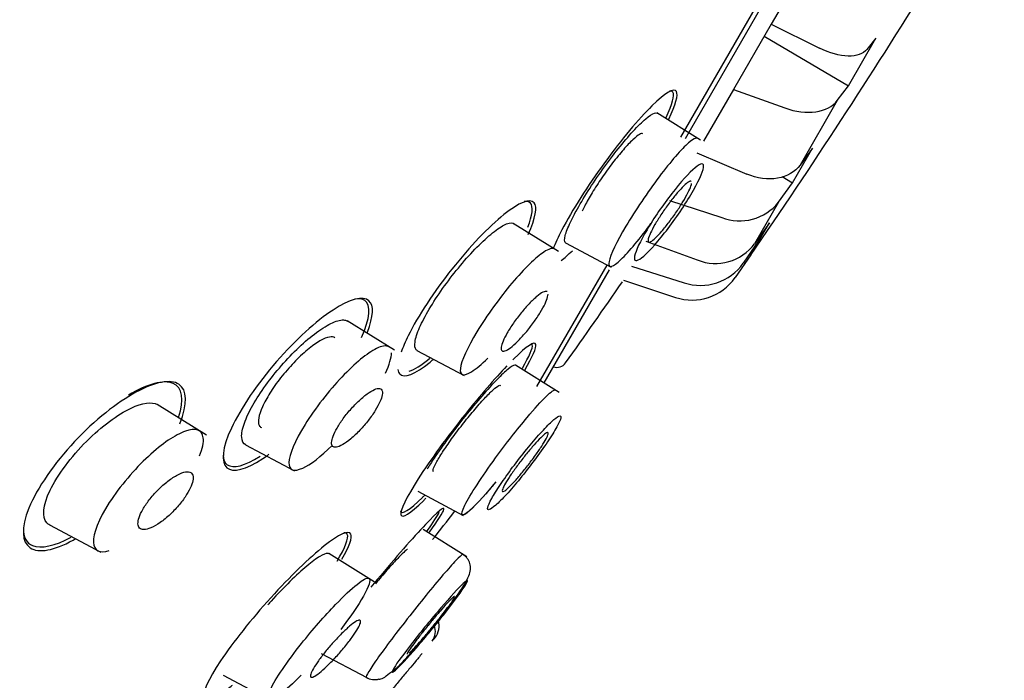
# Model space of a CAD drawing. Units: millimetres. Extents: x 0 to 2100, y 0 to 2970.
# Drawn here: x 1393 to 1411, y 1518 to 1531 of the extents above; entities that cross this region are included whole.
import ezdxf

# ---------------------------------------------------------------- set-up
doc = ezdxf.new("R2010")
doc.units = ezdxf.units.MM
doc.header["$LTSCALE"] = 5
doc.header["$PDMODE"] = 1
doc.header["$PDSIZE"] = -2
for name, color, linetype in [('$DDT_AUDIT_GENERATED_(144)', 7, 'Continuous'), ('$DDT_AUDIT_GENERATED_(7B3)', 7, 'Continuous'), ('$DDT_AUDIT_GENERATED_(AAE)', 7, 'Continuous'), ('$DDT_AUDIT_GENERATED_(B63)', 7, 'Continuous')]:
    doc.layers.add(name, color=color, linetype=linetype)
doc.layers.add('DIM', color=3, linetype='Continuous', lineweight=13)
doc.layers.add('MODEL', color=7, linetype='Continuous', lineweight=20)
doc.styles.add('ＭＳ ゴシック', font='msgothic.ttc', dxfattribs={"bigfont": 'ＭＳ ゴシック'})
doc.dimstyles.new('tfrom線あり', dxfattribs={"dimtxt": 24, "dimasz": 10, "dimexe": 0, "dimexo": 30, "dimgap": 10, "dimtad": 1, "dimdec": 0, "dimzin": 11, "dimdsep": 46, "dimtxsty": 'ＭＳ ゴシック', "dimblk": 'DOT', "dimcen": 0, "dimazin": 0, "dimtfac": 1, "dimtdec": 1, "dimtix": 1, "dimtofl": 0, "dimtmove": 0, "dimatfit": 0, "dimldrblk": 'DOT', "dimfxl": 1, "dimfrac": 2, "dimtolj": 1, "dimtzin": 11, "dimarcsym": 0})

# ---------------------------------------------------------------- blocks, each defined once
blk = doc.blocks.new('SE1')
at = {"layer": '$DDT_AUDIT_GENERATED_(144)', "color": 7, "linetype": 'Continuous'}
for p, q in [((568.281, 1557.999), (570.207, 1561.335)), ((570.538, 1561.085), (569.994, 1560.143)), ((569.994, 1560.143), (569.28, 1558.905)), ((569.994, 1560.143), (570.912, 1559.69)), ((569.864, 1559.918), (571.458, 1558.974)), ((571.458, 1558.974), (571.981, 1559.879)), ((571.981, 1559.879), (571.809, 1559.666)), ((569.28, 1558.905), (568.712, 1557.922)), ((569.28, 1558.905), (570.256, 1558.554)), ((571.248, 1558.695), (571.458, 1558.974)), ((571.248, 1558.695), (570.542, 1557.471)), ((570.397, 1557.136), (570.777, 1557.793)), ((570.777, 1557.793), (570.542, 1557.471)), ((568.584, 1557.701), (569.533, 1557.302)), ((570.204, 1557.256), (570.397, 1557.136)), ((570.135, 1556.766), (570.397, 1557.136)), ((568.065, 1556.801), (569.057, 1556.476)), ((570.135, 1556.766), (569.681, 1555.98)), ((569.96, 1556.378), (569.681, 1555.98)), ((569.76, 1556.032), (569.96, 1556.378)), ((569.731, 1556.051), (569.76, 1556.032)), ((567.619, 1556.028), (568.593, 1555.673)), ((569.467, 1555.609), (569.76, 1556.032)), ((569.609, 1555.771), (569.31, 1555.338)), ((569.609, 1555.771), (569.599, 1555.754)), ((565.551, 1553.271), (566.882, 1555.576)), ((567.346, 1555.555), (568.342, 1555.239)), ((567.192, 1555.289), (568.182, 1554.962))]:
    blk.add_line(p, q, dxfattribs=at)
for centre, radius, start, end in [((462.48, 1629.374), 129.979, 325.50118, 328.22113), ((569.396, 1557.363), 0.95, 249.0461, 321.0057), ((568.938, 1556.532), 0.926, 248.1377, 323.3607), ((568.652, 1556.19), 1, 251.9356, 324.5076), ((568.495, 1555.905), 0.993, 251.6673, 325.2226), ((493.67, 1605.578), 89.078, 324.39583, 325.60674), ((565.933, 1553.835), 0.2, 251.3027, 324.3958), ((493.67, 1605.578), 89.078, 321.69953, 322.13373)]:
    blk.add_arc(centre, radius, start, end, dxfattribs=at)
for points, knots in [([(571.809, 1559.666), (571.738, 1559.579), (571.612, 1559.535), (571.291, 1559.543), (571.101, 1559.597), (570.912, 1559.69)], [0, 0, 0, 0, 0.5, 0.5, 1, 1, 1, 1]), ([(568.053, 1558.344), (568.183, 1558.616), (568.235, 1558.801), (568.157, 1558.943), (567.985, 1558.843), (567.484, 1558.348), (567.155, 1557.955), (566.517, 1557.079), (566.22, 1556.611), (565.956, 1556.106), (565.899, 1555.983), (565.859, 1555.879)], [0.0214053, 0.0214053, 0.0214053, 0.0214053, 0.125, 0.125, 0.25, 0.25, 0.375, 0.375, 0.5, 0.5, 0.5470984, 0.5470984, 0.5470984, 0.5470984]), ([(568.003, 1558.375), (568.12, 1558.626), (568.165, 1558.796), (568.118, 1558.876), (568.095, 1558.883), (568.064, 1558.876)], [0.0247854, 0.0247854, 0.0247854, 0.0247854, 0.125, 0.125, 0.1607545, 0.1607545, 0.1607545, 0.1607545]), ([(570.256, 1558.554), (570.457, 1558.481), (570.662, 1558.456), (571.018, 1558.507), (571.162, 1558.582), (571.248, 1558.695)], [0, 0, 0, 0, 0.5, 0.5, 1, 1, 1, 1]), ([(567.563, 1558.065), (567.55, 1558.073), (567.528, 1558.069), (567.499, 1558.053), (567.466, 1558.034), (567.421, 1557.999), (567.37, 1557.951), (567.317, 1557.901), (567.256, 1557.837), (567.192, 1557.763), (567.127, 1557.689), (567.057, 1557.603), (566.988, 1557.512), (566.919, 1557.422), (566.849, 1557.325), (566.783, 1557.229), (566.718, 1557.134), (566.656, 1557.038), (566.602, 1556.948), (566.548, 1556.859), (566.5, 1556.775), (566.463, 1556.701), (566.445, 1556.664), (566.428, 1556.629), (566.414, 1556.597)], [0.1653752, 0.1653752, 0.1653752, 0.1653752, 0.2121091, 0.2121091, 0.2121091, 0.2666281, 0.2666281, 0.2666281, 0.3215702, 0.3215702, 0.3215702, 0.3763922, 0.3763922, 0.3763922, 0.4305805, 0.4305805, 0.4305805, 0.4839103, 0.4839103, 0.4839103, 0.5365579, 0.5365579, 0.5365579, 0.5627817, 0.5627817, 0.5627817, 0.5627817]), ([(570.542, 1557.471), (570.445, 1557.34), (570.295, 1557.253), (569.934, 1557.192), (569.729, 1557.22), (569.533, 1557.302)], [0, 0, 0, 0, 0.5, 0.5, 1, 1, 1, 1]), ([(565.389, 1556.158), (565.53, 1556.467), (565.568, 1556.681), (565.423, 1556.846), (565.212, 1556.761), (564.641, 1556.302), (564.282, 1555.928), (563.604, 1555.073), (563.297, 1554.605), (563.057, 1554.121), (563.012, 1554.016), (562.98, 1553.924)], [0.0138028, 0.0138028, 0.0138028, 0.0138028, 0.125, 0.125, 0.25, 0.25, 0.375, 0.375, 0.5, 0.5, 0.5387008, 0.5387008, 0.5387008, 0.5387008]), ([(565.38, 1556.294), (565.47, 1556.526), (565.488, 1556.686), (565.405, 1556.779), (565.364, 1556.788), (565.31, 1556.779)], [0.0304172, 0.0304172, 0.0304172, 0.0304172, 0.125, 0.125, 0.1676248, 0.1676248, 0.1676248, 0.1676248]), ([(562.339, 1554.3), (562.458, 1554.602), (562.466, 1554.814), (562.258, 1554.999), (562.007, 1554.932), (561.369, 1554.514), (560.978, 1554.161), (560.256, 1553.329), (559.936, 1552.859), (559.587, 1552.108), (559.56, 1551.835), (559.788, 1551.631), (560.035, 1551.695), (560.395, 1551.932), (560.434, 1551.959), (560.474, 1551.988)], [0.0167694, 0.0167694, 0.0167694, 0.0167694, 0.125, 0.125, 0.25, 0.25, 0.375, 0.375, 0.5, 0.5, 0.625, 0.625, 0.75, 0.75, 0.7647858, 0.7647858, 0.7647858, 0.7647858]), ([(562.229, 1554.204), (562.392, 1554.567), (562.408, 1554.817), (562.244, 1554.934), (562.181, 1554.943), (562.102, 1554.931)], [0, 0, 0, 0, 0.125, 0.125, 0.1719802, 0.1719802, 0.1719802, 0.1719802]), ([(561.723, 1554.194), (561.699, 1554.212), (561.665, 1554.218), (561.622, 1554.211), (561.572, 1554.203), (561.509, 1554.178), (561.439, 1554.138), (561.368, 1554.096), (561.287, 1554.039), (561.202, 1553.968), (561.119, 1553.898), (561.03, 1553.814), (560.943, 1553.723), (560.858, 1553.634), (560.773, 1553.536), (560.695, 1553.437), (560.62, 1553.341), (560.55, 1553.241), (560.491, 1553.147), (560.433, 1553.055), (560.385, 1552.965), (560.349, 1552.886), (560.314, 1552.807), (560.29, 1552.735), (560.279, 1552.676), (560.269, 1552.617), (560.272, 1552.569), (560.287, 1552.537), (560.296, 1552.517), (560.31, 1552.503), (560.329, 1552.493)], [0.1610951, 0.1610951, 0.1610951, 0.1610951, 0.2087247, 0.2087247, 0.2087247, 0.2641932, 0.2641932, 0.2641932, 0.3206307, 0.3206307, 0.3206307, 0.3768294, 0.3768294, 0.3768294, 0.4316218, 0.4316218, 0.4316218, 0.4845166, 0.4845166, 0.4845166, 0.5359399, 0.5359399, 0.5359399, 0.5869405, 0.5869405, 0.5869405, 0.6386746, 0.6386746, 0.6386746, 0.6697798, 0.6697798, 0.6697798, 0.6697798]), ([(565.324, 1553.585), (565.473, 1553.838), (565.548, 1554.01), (565.517, 1554.143), (565.362, 1554.041), (565.11, 1553.791), (565.103, 1553.785), (565.097, 1553.779)], [0.0242626, 0.0242626, 0.0242626, 0.0242626, 0.125, 0.125, 0.25, 0.25, 0.2530656, 0.2530656, 0.2530656, 0.2530656]), ([(565.278, 1553.618), (565.411, 1553.848), (565.478, 1554.004), (565.464, 1554.069), (565.46, 1554.075), (565.455, 1554.078)], [0.0286519, 0.0286519, 0.0286519, 0.0286519, 0.125, 0.125, 0.1394891, 0.1394891, 0.1394891, 0.1394891]), ([(563.132, 1553.563), (563.231, 1553.598), (563.359, 1553.677), (563.516, 1553.805), (563.523, 1553.811), (563.53, 1553.817)], [0.68342406, 0.68342406, 0.68342406, 0.68342406, 0.75, 0.75, 0.75321376, 0.75321376, 0.75321376, 0.75321376]), ([(562.919, 1553.598), (562.923, 1553.56), (562.934, 1553.531), (563.031, 1553.421), (563.24, 1553.501), (563.546, 1553.749), (563.565, 1553.765), (563.584, 1553.781)], [0.5964817, 0.5964817, 0.5964817, 0.5964817, 0.625, 0.625, 0.75, 0.75, 0.7580519, 0.7580519, 0.7580519, 0.7580519]), ([(564.983, 1553.662), (564.755, 1553.423), (564.477, 1553.101), (563.858, 1552.326), (563.53, 1551.876), (563.078, 1551.169), (562.957, 1550.916), (562.996, 1550.765), (563.152, 1550.862), (563.417, 1551.122), (563.432, 1551.137), (563.448, 1551.153)], [0.2712428, 0.2712428, 0.2712428, 0.2712428, 0.375, 0.375, 0.5, 0.5, 0.625, 0.625, 0.75, 0.75, 0.7575379, 0.7575379, 0.7575379, 0.7575379]), ([(558.782, 1552.566), (558.939, 1552.947), (558.923, 1553.213), (558.607, 1553.417), (558.311, 1553.36), (557.594, 1552.97), (557.169, 1552.634), (556.405, 1551.82), (556.077, 1551.346), (555.769, 1550.591), (555.786, 1550.319), (556.107, 1550.109), (556.4, 1550.162), (556.773, 1550.366), (556.785, 1550.373), (556.797, 1550.38)], [0, 0, 0, 0, 0.125, 0.125, 0.25, 0.25, 0.375, 0.375, 0.5, 0.5, 0.625, 0.625, 0.75, 0.75, 0.7541308, 0.7541308, 0.7541308, 0.7541308]), ([(558.756, 1552.684), (558.876, 1553.03), (558.83, 1553.26), (558.478, 1553.405), (558.172, 1553.324), (557.809, 1553.109)], [0.7516003, 0.7516003, 0.7516003, 0.7516003, 0.875, 0.875, 1, 1, 1, 1]), ([(563.594, 1551.653), (563.585, 1551.658), (563.583, 1551.673), (563.588, 1551.696), (563.595, 1551.726), (563.615, 1551.771), (563.645, 1551.828), (563.675, 1551.884), (563.717, 1551.953), (563.766, 1552.03), (563.816, 1552.106), (563.874, 1552.191), (563.937, 1552.279), (564.001, 1552.367), (564.071, 1552.46), (564.141, 1552.55), (564.212, 1552.641), (564.285, 1552.731), (564.355, 1552.814), (564.426, 1552.899), (564.496, 1552.977), (564.558, 1553.044), (564.62, 1553.111), (564.677, 1553.168), (564.724, 1553.21), (564.77, 1553.251), (564.808, 1553.279), (564.833, 1553.29), (564.846, 1553.296), (564.857, 1553.298), (564.863, 1553.294)], [0.3889296, 0.3889296, 0.3889296, 0.3889296, 0.4305805, 0.4305805, 0.4305805, 0.4839103, 0.4839103, 0.4839103, 0.5365579, 0.5365579, 0.5365579, 0.5890033, 0.5890033, 0.5890033, 0.6418016, 0.6418016, 0.6418016, 0.6953467, 0.6953467, 0.6953467, 0.7497097, 0.7497097, 0.7497097, 0.8046027, 0.8046027, 0.8046027, 0.8594963, 0.8594963, 0.8594963, 0.8901542, 0.8901542, 0.8901542, 0.8901542]), ([(559.602, 1551.971), (559.607, 1551.887), (559.633, 1551.825), (559.794, 1551.709), (560.017, 1551.767), (560.305, 1551.949)], [0.5751259, 0.5751259, 0.5751259, 0.5751259, 0.625, 0.625, 0.7412226, 0.7412226, 0.7412226, 0.7412226]), ([(562.966, 1550.917), (562.967, 1550.914), (562.967, 1550.912), (562.986, 1550.835), (563.138, 1550.929), (563.397, 1551.182), (563.412, 1551.197), (563.428, 1551.213)], [0.6207947, 0.6207947, 0.6207947, 0.6207947, 0.625, 0.625, 0.75, 0.75, 0.7577615, 0.7577615, 0.7577615, 0.7577615]), ([(563.519, 1550.508), (563.68, 1550.735), (563.776, 1550.889), (563.802, 1551.007), (563.673, 1550.899), (563.207, 1550.407), (562.873, 1550.028), (562.486, 1549.565), (562.445, 1549.516), (562.404, 1549.467)], [0.0284614, 0.0284614, 0.0284614, 0.0284614, 0.125, 0.125, 0.25, 0.25, 0.375, 0.375, 0.3897034, 0.3897034, 0.3897034, 0.3897034]), ([(555.817, 1550.58), (555.816, 1550.417), (555.877, 1550.305), (556.151, 1550.19), (556.415, 1550.249), (556.726, 1550.416)], [0.2965225, 0.2965225, 0.2965225, 0.2965225, 0.375, 0.375, 0.4871109, 0.4871109, 0.4871109, 0.4871109]), ([(561.856, 1550), (561.997, 1550.241), (562.058, 1550.409), (561.989, 1550.558), (561.801, 1550.472), (561.241, 1550.026), (560.873, 1549.671), (560.141, 1548.862), (559.79, 1548.422), (559.32, 1547.717), (559.206, 1547.459), (559.288, 1547.287), (559.478, 1547.37), (559.767, 1547.598), (559.774, 1547.604), (559.782, 1547.61)], [0.0275518, 0.0275518, 0.0275518, 0.0275518, 0.125, 0.125, 0.25, 0.25, 0.375, 0.375, 0.5, 0.5, 0.625, 0.625, 0.75, 0.75, 0.7531421, 0.7531421, 0.7531421, 0.7531421]), ([(561.765, 1549.962), (561.921, 1550.22), (561.99, 1550.401), (561.948, 1550.493), (561.925, 1550.503), (561.89, 1550.499)], [0.0216787, 0.0216787, 0.0216787, 0.0216787, 0.125, 0.125, 0.1617095, 0.1617095, 0.1617095, 0.1617095]), ([(563.101, 1550.18), (563.095, 1550.183), (563.078, 1550.173), (563.051, 1550.149), (563.023, 1550.125), (562.983, 1550.085), (562.934, 1550.034), (562.885, 1549.983), (562.825, 1549.918), (562.761, 1549.845), (562.695, 1549.771), (562.622, 1549.687), (562.548, 1549.6), (562.529, 1549.577), (562.51, 1549.554), (562.49, 1549.531)], [0.0548689, 0.0548689, 0.0548689, 0.0548689, 0.1053356, 0.1053356, 0.1053356, 0.1583437, 0.1583437, 0.1583437, 0.2121091, 0.2121091, 0.2121091, 0.2666281, 0.2666281, 0.2666281, 0.2808728, 0.2808728, 0.2808728, 0.2808728])]:
    blk.add_open_spline(points, degree=3, knots=knots, dxfattribs=at)
for points in [[(566.014, 1555.664), (566.074, 1555.709), (566.145, 1555.771), (566.225, 1555.848)], [(563.473, 1550.535), (563.588, 1550.698), (563.667, 1550.821), (563.701, 1550.889)]]:
    blk.add_open_spline(points, degree=3, dxfattribs=at)
at = {"layer": '$DDT_AUDIT_GENERATED_(7B3)', "color": 7, "linetype": 'Continuous'}
for p, q in [((568.654, 1557.944), (567.827, 1558.461)), ((565.963, 1555.83), (565.106, 1556.365)), ((566.098, 1555.994), (566.96, 1555.536)), ((562.851, 1553.959), (561.958, 1554.517)), ((563.279, 1553.956), (564.172, 1553.481)), ((565.975, 1553.162), (565.148, 1553.679)), ((559.29, 1552.347), (558.353, 1552.932)), ((560.027, 1552.168), (560.957, 1551.673)), ((563.294, 1551.285), (564.156, 1550.827)), ((556.31, 1550.647), (557.286, 1550.129)), ((564.224, 1550.042), (563.397, 1550.56)), ((562.466, 1549.57), (561.609, 1550.105)), ((561.465, 1548.211), (562.326, 1547.752)), ((559.603, 1547.799), (560.496, 1547.324))]:
    blk.add_line(p, q, dxfattribs=at)
for centre, radius, start, end in [((563.366, 1548.723), 0.333, 320.854, 19.1899), ((563.301, 1548.635), 0.327, 323.9014, 19.3363), ((305.778, 1762.805), 335.27, 320.25564, 320.2704), ((562.477, 1548.025), 0.31, 239.2473, 285.4145)]:
    blk.add_arc(centre, radius, start, end, dxfattribs=at)
for points, knots in [([(566.296, 1556.598), (566.36, 1556.715), (566.438, 1556.847), (566.524, 1556.98), (566.609, 1557.114), (566.703, 1557.254), (566.799, 1557.388), (566.896, 1557.524), (566.997, 1557.658), (567.094, 1557.779), (567.192, 1557.902), (567.289, 1558.016), (567.376, 1558.112), (567.465, 1558.209), (567.547, 1558.29), (567.615, 1558.348), (567.684, 1558.407), (567.741, 1558.445), (567.781, 1558.458), (567.803, 1558.465), (567.82, 1558.465), (567.832, 1558.458)], [0, 0, 0, 0, 0.0525337, 0.0525337, 0.0525337, 0.1050467, 0.1050467, 0.1050467, 0.1578984, 0.1578984, 0.1578984, 0.2114469, 0.2114469, 0.2114469, 0.2657588, 0.2657588, 0.2657588, 0.3206997, 0.3206997, 0.3206997, 0.3502206, 0.3502206, 0.3502206, 0.3502206]), ([(568.595, 1557.98), (568.568, 1557.994), (568.511, 1557.965), (568.295, 1557.775), (568.09, 1557.54), (567.651, 1556.957), (567.419, 1556.612), (567.065, 1556.015), (566.948, 1555.769), (566.921, 1555.644)], [0.5501588, 0.5501588, 0.5501588, 0.5501588, 0.625, 0.625, 0.75, 0.75, 0.875, 0.875, 1, 1, 1, 1]), ([(567.406, 1555.746), (567.425, 1555.845), (567.511, 1556.028), (567.77, 1556.464), (567.941, 1556.714), (568.278, 1557.149), (568.44, 1557.328), (568.664, 1557.515), (568.725, 1557.52), (568.699, 1557.334), (568.611, 1557.143), (568.332, 1556.674), (568.147, 1556.405), (567.802, 1555.964), (567.642, 1555.792), (567.435, 1555.635), (567.387, 1555.647), (567.406, 1555.746)], [0, 0, 0, 0, 0.125, 0.125, 0.25, 0.25, 0.375, 0.375, 0.5, 0.5, 0.625, 0.625, 0.75, 0.75, 0.875, 0.875, 1, 1, 1, 1]), ([(568.476, 1557.162), (568.474, 1557.163), (568.472, 1557.164), (568.47, 1557.164), (568.457, 1557.166), (568.436, 1557.157), (568.409, 1557.138), (568.382, 1557.118), (568.348, 1557.087), (568.309, 1557.048), (568.271, 1557.008), (568.227, 1556.959), (568.181, 1556.904), (568.136, 1556.849), (568.088, 1556.787), (568.041, 1556.723), (567.995, 1556.66), (567.948, 1556.593), (567.905, 1556.528), (567.863, 1556.464), (567.824, 1556.4), (567.79, 1556.342), (567.757, 1556.284), (567.728, 1556.23), (567.707, 1556.184), (567.686, 1556.139), (567.671, 1556.1), (567.664, 1556.071), (567.657, 1556.042), (567.658, 1556.023), (567.666, 1556.014), (567.675, 1556.005), (567.691, 1556.007), (567.713, 1556.02), (567.736, 1556.033), (567.767, 1556.057), (567.802, 1556.091), (567.837, 1556.124), (567.879, 1556.168), (567.922, 1556.219), (567.966, 1556.27), (568.013, 1556.329), (568.06, 1556.391), (568.107, 1556.452), (568.154, 1556.519), (568.199, 1556.584), (568.243, 1556.649), (568.285, 1556.714), (568.322, 1556.776), (568.358, 1556.836), (568.391, 1556.894), (568.416, 1556.944), (568.441, 1556.994), (568.461, 1557.038), (568.472, 1557.073), (568.479, 1557.093), (568.484, 1557.111), (568.485, 1557.125)], [0.0449835, 0.0449835, 0.0449835, 0.0449835, 0.0542293, 0.0542293, 0.0542293, 0.108425, 0.108425, 0.108425, 0.1631041, 0.1631041, 0.1631041, 0.2180281, 0.2180281, 0.2180281, 0.2726516, 0.2726516, 0.2726516, 0.3265529, 0.3265529, 0.3265529, 0.3796443, 0.3796443, 0.3796443, 0.4322092, 0.4322092, 0.4322092, 0.4847558, 0.4847558, 0.4847558, 0.5377876, 0.5377876, 0.5377876, 0.5915961, 0.5915961, 0.5915961, 0.6461401, 0.6461401, 0.6461401, 0.7010529, 0.7010529, 0.7010529, 0.7557966, 0.7557966, 0.7557966, 0.8099108, 0.8099108, 0.8099108, 0.8632273, 0.8632273, 0.8632273, 0.9159323, 0.9159323, 0.9159323, 0.9684624, 0.9684624, 0.9684624, 1, 1, 1, 1]), ([(566.103, 1555.992), (566.099, 1555.994), (566.095, 1555.997), (566.092, 1556.001), (566.074, 1556.021), (566.074, 1556.066), (566.09, 1556.133), (566.107, 1556.198), (566.141, 1556.286), (566.189, 1556.389), (566.219, 1556.453), (566.255, 1556.523), (566.296, 1556.598)], [0.8488246, 0.8488246, 0.8488246, 0.8488246, 0.8585707, 0.8585707, 0.8585707, 0.9132085, 0.9132085, 0.9132085, 0.9670535, 0.9670535, 0.9670535, 1, 1, 1, 1]), ([(563.284, 1553.953), (563.277, 1553.957), (563.271, 1553.961), (563.266, 1553.967), (563.239, 1553.994), (563.231, 1554.046), (563.242, 1554.119), (563.253, 1554.19), (563.283, 1554.283), (563.33, 1554.391), (563.376, 1554.495), (563.439, 1554.615), (563.513, 1554.741), (563.587, 1554.865), (563.673, 1554.998), (563.766, 1555.13), (563.86, 1555.261), (563.961, 1555.395), (564.064, 1555.519), (564.168, 1555.646), (564.275, 1555.767), (564.378, 1555.874), (564.483, 1555.984), (564.586, 1556.081), (564.678, 1556.157), (564.773, 1556.236), (564.859, 1556.296), (564.929, 1556.332), (565, 1556.368), (565.058, 1556.381), (565.096, 1556.369), (565.101, 1556.367), (565.106, 1556.365), (565.111, 1556.362)], [0.4688483, 0.4688483, 0.4688483, 0.4688483, 0.480041, 0.480041, 0.480041, 0.535595, 0.535595, 0.535595, 0.5895975, 0.5895975, 0.5895975, 0.6419229, 0.6419229, 0.6419229, 0.6932674, 0.6932674, 0.6932674, 0.7446378, 0.7446378, 0.7446378, 0.7970529, 0.7970529, 0.7970529, 0.851128, 0.851128, 0.851128, 0.9066731, 0.9066731, 0.9066731, 0.9628955, 0.9628955, 0.9628955, 0.9711429, 0.9711429, 0.9711429, 0.9711429]), ([(566.921, 1555.644), (566.895, 1555.518), (566.959, 1555.517), (567.226, 1555.748), (567.431, 1555.983), (567.679, 1556.313), (567.708, 1556.352), (567.737, 1556.391)], [0, 0, 0, 0, 0.125, 0.125, 0.25, 0.25, 0.2662312, 0.2662312, 0.2662312, 0.2662312]), ([(565.879, 1555.881), (565.842, 1555.902), (565.776, 1555.882), (565.534, 1555.723), (565.313, 1555.508), (564.847, 1554.956), (564.601, 1554.616), (564.233, 1554.009), (564.119, 1553.753), (564.103, 1553.615)], [0.5516593, 0.5516593, 0.5516593, 0.5516593, 0.625, 0.625, 0.75, 0.75, 0.875, 0.875, 1, 1, 1, 1]), ([(565.746, 1555.072), (565.744, 1555.073), (565.742, 1555.074), (565.74, 1555.075), (565.723, 1555.081), (565.697, 1555.075), (565.666, 1555.06), (565.634, 1555.044), (565.594, 1555.016), (565.551, 1554.98), (565.507, 1554.943), (565.457, 1554.897), (565.406, 1554.843), (565.356, 1554.79), (565.303, 1554.73), (565.252, 1554.667), (565.202, 1554.605), (565.153, 1554.539), (565.108, 1554.474), (565.064, 1554.412), (565.024, 1554.348), (564.991, 1554.29), (564.958, 1554.233), (564.931, 1554.18), (564.912, 1554.133), (564.892, 1554.087), (564.88, 1554.048), (564.876, 1554.017), (564.872, 1553.986), (564.876, 1553.964), (564.887, 1553.953), (564.899, 1553.94), (564.92, 1553.939), (564.947, 1553.948), (564.974, 1553.957), (565.01, 1553.978), (565.05, 1554.008), (565.091, 1554.038), (565.138, 1554.08), (565.187, 1554.129), (565.236, 1554.177), (565.288, 1554.234), (565.34, 1554.296), (565.391, 1554.355), (565.442, 1554.421), (565.489, 1554.486), (565.535, 1554.549), (565.578, 1554.614), (565.616, 1554.675), (565.652, 1554.734), (565.683, 1554.791), (565.707, 1554.842), (565.731, 1554.892), (565.748, 1554.936), (565.757, 1554.972), (565.763, 1554.992), (565.765, 1555.01), (565.765, 1555.025)], [0.0477879, 0.0477879, 0.0477879, 0.0477879, 0.0547072, 0.0547072, 0.0547072, 0.1093453, 0.1093453, 0.1093453, 0.165004, 0.165004, 0.165004, 0.2211912, 0.2211912, 0.2211912, 0.276781, 0.276781, 0.276781, 0.3308956, 0.3308956, 0.3308956, 0.3833723, 0.3833723, 0.3833723, 0.434809, 0.434809, 0.434809, 0.4862147, 0.4862147, 0.4862147, 0.5385611, 0.5385611, 0.5385611, 0.5924283, 0.5924283, 0.5924283, 0.6477807, 0.6477807, 0.6477807, 0.7039294, 0.7039294, 0.7039294, 0.7597806, 0.7597806, 0.7597806, 0.8143534, 0.8143534, 0.8143534, 0.8672851, 0.8672851, 0.8672851, 0.9189742, 0.9189742, 0.9189742, 0.9703185, 0.9703185, 0.9703185, 1, 1, 1, 1]), ([(560.032, 1552.165), (559.986, 1552.189), (559.959, 1552.238), (559.956, 1552.31), (559.952, 1552.379), (559.97, 1552.471), (560.008, 1552.578), (560.044, 1552.679), (560.099, 1552.797), (560.169, 1552.92), (560.237, 1553.04), (560.32, 1553.168), (560.412, 1553.295), (560.503, 1553.421), (560.605, 1553.549), (560.709, 1553.668), (560.817, 1553.792), (560.93, 1553.91), (561.04, 1554.014), (561.155, 1554.123), (561.27, 1554.22), (561.376, 1554.298), (561.487, 1554.38), (561.591, 1554.443), (561.68, 1554.483), (561.772, 1554.524), (561.85, 1554.541), (561.908, 1554.532), (561.929, 1554.529), (561.947, 1554.523), (561.963, 1554.514)], [0.4781835, 0.4781835, 0.4781835, 0.4781835, 0.535469, 0.535469, 0.535469, 0.5902605, 0.5902605, 0.5902605, 0.6421321, 0.6421321, 0.6421321, 0.6920339, 0.6920339, 0.6920339, 0.7416196, 0.7416196, 0.7416196, 0.7927585, 0.7927585, 0.7927585, 0.846458, 0.846458, 0.846458, 0.9027409, 0.9027409, 0.9027409, 0.960752, 0.960752, 0.960752, 0.9811693, 0.9811693, 0.9811693, 0.9811693]), ([(562.741, 1554.027), (562.692, 1554.055), (562.612, 1554.043), (562.339, 1553.907), (562.102, 1553.713), (561.608, 1553.192), (561.349, 1552.86), (560.965, 1552.241), (560.857, 1551.978), (560.853, 1551.83)], [0.5509358, 0.5509358, 0.5509358, 0.5509358, 0.625, 0.625, 0.75, 0.75, 0.875, 0.875, 1, 1, 1, 1]), ([(564.103, 1553.615), (564.086, 1553.477), (564.167, 1553.459), (564.398, 1553.606), (564.504, 1553.695), (564.621, 1553.811)], [0, 0, 0, 0, 0.125, 0.125, 0.1947504, 0.1947504, 0.1947504, 0.1947504]), ([(565.152, 1553.676), (565.148, 1553.679), (565.142, 1553.68), (565.134, 1553.679), (565.109, 1553.676), (565.065, 1553.65), (565.008, 1553.604), (564.951, 1553.557), (564.877, 1553.488), (564.793, 1553.402), (564.709, 1553.315), (564.612, 1553.209), (564.51, 1553.092), (564.408, 1552.975), (564.299, 1552.844), (564.192, 1552.709), (564.085, 1552.576), (563.977, 1552.436), (563.878, 1552.3), (563.779, 1552.167), (563.686, 1552.035), (563.606, 1551.916), (563.557, 1551.842), (563.512, 1551.772), (563.473, 1551.708)], [0.6258548, 0.6258548, 0.6258548, 0.6258548, 0.6415688, 0.6415688, 0.6415688, 0.6948135, 0.6948135, 0.6948135, 0.7488551, 0.7488551, 0.7488551, 0.8035849, 0.8035849, 0.8035849, 0.8585707, 0.8585707, 0.8585707, 0.9132085, 0.9132085, 0.9132085, 0.9670535, 0.9670535, 0.9670535, 1, 1, 1, 1]), ([(562.624, 1553.167), (562.622, 1553.198), (562.609, 1553.219), (562.588, 1553.229), (562.568, 1553.238), (562.538, 1553.237), (562.502, 1553.226), (562.465, 1553.214), (562.42, 1553.191), (562.371, 1553.158), (562.32, 1553.125), (562.265, 1553.081), (562.208, 1553.029), (562.152, 1552.978), (562.093, 1552.919), (562.037, 1552.856), (561.983, 1552.796), (561.93, 1552.731), (561.883, 1552.666), (561.838, 1552.605), (561.798, 1552.543), (561.765, 1552.485), (561.733, 1552.429), (561.707, 1552.376), (561.69, 1552.329), (561.672, 1552.283), (561.662, 1552.243), (561.661, 1552.211), (561.659, 1552.178), (561.667, 1552.153), (561.681, 1552.138), (561.697, 1552.123), (561.721, 1552.117), (561.752, 1552.122), (561.785, 1552.127), (561.825, 1552.143), (561.871, 1552.17), (561.918, 1552.197), (561.971, 1552.235), (562.026, 1552.281), (562.081, 1552.328), (562.14, 1552.383), (562.197, 1552.444), (562.252, 1552.502), (562.308, 1552.567), (562.358, 1552.632), (562.406, 1552.694), (562.451, 1552.758), (562.488, 1552.818), (562.524, 1552.876), (562.555, 1552.933), (562.577, 1552.983), (562.599, 1553.032), (562.614, 1553.077), (562.62, 1553.114), (562.624, 1553.134), (562.625, 1553.152), (562.624, 1553.167)], [0, 0, 0, 0, 0.055253, 0.055253, 0.055253, 0.110387, 0.110387, 0.110387, 0.167362, 0.167362, 0.167362, 0.225345, 0.225345, 0.225345, 0.282362, 0.282362, 0.282362, 0.336823, 0.336823, 0.336823, 0.388461, 0.388461, 0.388461, 0.438359, 0.438359, 0.438359, 0.488215, 0.488215, 0.488215, 0.539603, 0.539603, 0.539603, 0.593492, 0.593492, 0.593492, 0.649914, 0.649914, 0.649914, 0.707796, 0.707796, 0.707796, 0.765255, 0.765255, 0.765255, 0.820513, 0.820513, 0.820513, 0.872916, 0.872916, 0.872916, 0.923208, 0.923208, 0.923208, 0.972941, 0.972941, 0.972941, 1, 1, 1, 1]), ([(564.771, 1551.92), (564.967, 1552.189), (565.347, 1552.672), (565.761, 1553.133), (565.885, 1553.219), (565.906, 1553.205)], [0, 0, 0, 0, 0.1097662, 0.194335, 0.2796786, 0.2796786, 0.2796786, 0.2796786]), ([(556.316, 1550.644), (556.295, 1550.655), (556.277, 1550.669), (556.168, 1550.789), (556.185, 1551.015), (556.464, 1551.595), (556.726, 1551.944), (557.299, 1552.517), (557.608, 1552.743), (558.075, 1552.965), (558.254, 1552.991), (558.358, 1552.929)], [0.4791062, 0.4791062, 0.4791062, 0.4791062, 0.5, 0.5, 0.625, 0.625, 0.75, 0.75, 0.875, 0.875, 0.983397, 0.983397, 0.983397, 0.983397]), ([(565.093, 1551.74), (565.009, 1551.626), (564.85, 1551.403), (564.684, 1551.134), (564.603, 1550.957), (564.635, 1550.917), (564.757, 1550.999), (564.971, 1551.215), (565.232, 1551.517), (565.512, 1551.877), (565.768, 1552.235), (565.944, 1552.521), (566.029, 1552.707), (565.985, 1552.731), (565.848, 1552.63), (565.625, 1552.397), (565.36, 1552.088), (565.179, 1551.855), (565.093, 1551.74)], [0, 0, 0, 0, 0.060765, 0.12131, 0.181902, 0.242756, 0.304928, 0.36642, 0.430367, 0.493028, 0.557627, 0.621963, 0.685936, 0.750548, 0.812856, 0.876687, 0.93813, 1, 1, 1, 1]), ([(559.159, 1551.956), (559.214, 1552.098), (559.239, 1552.217), (559.209, 1552.458), (559.077, 1552.492), (558.699, 1552.359), (558.448, 1552.189), (557.926, 1551.707), (557.649, 1551.384), (557.245, 1550.757), (557.136, 1550.478), (557.144, 1550.317)], [0.435269, 0.435269, 0.435269, 0.435269, 0.5, 0.5, 0.625, 0.625, 0.75, 0.75, 0.875, 0.875, 1, 1, 1, 1]), ([(565.446, 1551.861), (565.398, 1551.797), (565.348, 1551.733), (565.299, 1551.673), (565.25, 1551.612), (565.202, 1551.555), (565.157, 1551.504), (565.112, 1551.454), (565.069, 1551.409), (565.033, 1551.374), (564.997, 1551.338), (564.967, 1551.312), (564.944, 1551.296), (564.921, 1551.281), (564.906, 1551.276), (564.9, 1551.282), (564.893, 1551.288), (564.895, 1551.306), (564.905, 1551.333), (564.916, 1551.359), (564.934, 1551.396), (564.959, 1551.439), (564.984, 1551.483), (565.017, 1551.534), (565.054, 1551.589), (565.091, 1551.644), (565.134, 1551.705), (565.179, 1551.766), (565.224, 1551.827), (565.273, 1551.891), (565.321, 1551.952), (565.37, 1552.013), (565.419, 1552.073), (565.466, 1552.127), (565.513, 1552.181), (565.558, 1552.23), (565.597, 1552.271), (565.636, 1552.312), (565.671, 1552.345), (565.698, 1552.367), (565.725, 1552.389), (565.745, 1552.4), (565.757, 1552.401), (565.768, 1552.402), (565.772, 1552.391), (565.766, 1552.371), (565.761, 1552.35), (565.747, 1552.319), (565.727, 1552.28), (565.706, 1552.242), (565.677, 1552.195), (565.644, 1552.142), (565.61, 1552.09), (565.57, 1552.032), (565.527, 1551.972), (565.501, 1551.935), (565.474, 1551.898), (565.446, 1551.861)], [0, 0, 0, 0, 0.054229, 0.054229, 0.054229, 0.108425, 0.108425, 0.108425, 0.163104, 0.163104, 0.163104, 0.218028, 0.218028, 0.218028, 0.272652, 0.272652, 0.272652, 0.326553, 0.326553, 0.326553, 0.379644, 0.379644, 0.379644, 0.432209, 0.432209, 0.432209, 0.484756, 0.484756, 0.484756, 0.537788, 0.537788, 0.537788, 0.591596, 0.591596, 0.591596, 0.64614, 0.64614, 0.64614, 0.701053, 0.701053, 0.701053, 0.755797, 0.755797, 0.755797, 0.809911, 0.809911, 0.809911, 0.863227, 0.863227, 0.863227, 0.915932, 0.915932, 0.915932, 0.968462, 0.968462, 0.968462, 1, 1, 1, 1]), ([(560.853, 1551.83), (560.85, 1551.682), (560.948, 1551.65), (561.257, 1551.791), (561.456, 1551.942), (561.672, 1552.153)], [0, 0, 0, 0, 0.125, 0.125, 0.2341673, 0.2341673, 0.2341673, 0.2341673]), ([(564.773, 1551.464), (564.594, 1551.245), (564.159, 1550.756), (564.036, 1550.832), (564.512, 1551.565), (564.771, 1551.92)], [0.597008, 0.597008, 0.597008, 0.597008, 0.6952139, 0.8553394, 1, 1, 1, 1]), ([(559.035, 1551.565), (559.03, 1551.6), (559.015, 1551.626), (558.99, 1551.64), (558.966, 1551.655), (558.932, 1551.659), (558.891, 1551.652), (558.849, 1551.646), (558.798, 1551.627), (558.743, 1551.599), (558.685, 1551.57), (558.622, 1551.529), (558.558, 1551.479), (558.495, 1551.431), (558.429, 1551.372), (558.367, 1551.309), (558.309, 1551.251), (558.252, 1551.186), (558.202, 1551.121), (558.156, 1551.061), (558.115, 1551), (558.082, 1550.943), (558.051, 1550.888), (558.027, 1550.836), (558.012, 1550.79), (557.996, 1550.743), (557.989, 1550.702), (557.99, 1550.669), (557.991, 1550.634), (558.001, 1550.607), (558.019, 1550.588), (558.038, 1550.569), (558.066, 1550.559), (558.101, 1550.559), (558.138, 1550.559), (558.184, 1550.57), (558.236, 1550.592), (558.289, 1550.615), (558.35, 1550.65), (558.412, 1550.694), (558.474, 1550.737), (558.54, 1550.791), (558.604, 1550.852), (558.665, 1550.908), (558.725, 1550.973), (558.779, 1551.038), (558.829, 1551.098), (558.875, 1551.161), (558.913, 1551.222), (558.948, 1551.278), (558.977, 1551.334), (558.998, 1551.383), (559.018, 1551.432), (559.031, 1551.477), (559.035, 1551.514), (559.037, 1551.533), (559.037, 1551.55), (559.035, 1551.565)], [0, 0, 0, 0, 0.055753, 0.055753, 0.055753, 0.111317, 0.111317, 0.111317, 0.169922, 0.169922, 0.169922, 0.230331, 0.230331, 0.230331, 0.289397, 0.289397, 0.289397, 0.344434, 0.344434, 0.344434, 0.395012, 0.395012, 0.395012, 0.442937, 0.442937, 0.442937, 0.49081, 0.49081, 0.49081, 0.540918, 0.540918, 0.540918, 0.594726, 0.594726, 0.594726, 0.652446, 0.652446, 0.652446, 0.712624, 0.712624, 0.712624, 0.77233, 0.77233, 0.77233, 0.828589, 0.828589, 0.828589, 0.880315, 0.880315, 0.880315, 0.928793, 0.928793, 0.928793, 0.976471, 0.976471, 0.976471, 1, 1, 1, 1]), ([(564.77, 1551.46), (564.709, 1551.386), (564.651, 1551.316), (564.394, 1551.019), (564.237, 1550.866), (564.156, 1550.833), (564.147, 1550.832), (564.141, 1550.835)], [0.5908472, 0.5908472, 0.5908472, 0.5908472, 0.625, 0.625, 0.75, 0.75, 0.7738625, 0.7738625, 0.7738625, 0.7738625]), ([(561.614, 1550.102), (561.607, 1550.107), (561.599, 1550.109), (561.589, 1550.109), (561.556, 1550.111), (561.504, 1550.091), (561.438, 1550.051), (561.371, 1550.01), (561.286, 1549.947), (561.191, 1549.868), (561.095, 1549.787), (560.985, 1549.687), (560.872, 1549.576), (560.757, 1549.463), (560.635, 1549.335), (560.516, 1549.204), (560.495, 1549.181), (560.474, 1549.158), (560.454, 1549.134)], [0.2448871, 0.2448871, 0.2448871, 0.2448871, 0.2606796, 0.2606796, 0.2606796, 0.3135187, 0.3135187, 0.3135187, 0.368112, 0.368112, 0.368112, 0.4237525, 0.4237525, 0.4237525, 0.480041, 0.480041, 0.480041, 0.4898956, 0.4898956, 0.4898956, 0.4898956]), ([(564.151, 1550.087), (564.142, 1550.091), (564.112, 1550.068), (563.954, 1549.911), (563.76, 1549.689), (563.312, 1549.145), (563.057, 1548.822), (562.623, 1548.249), (562.448, 1548.003), (562.325, 1547.801), (562.309, 1547.763), (562.318, 1547.758)], [0.4396023, 0.4396023, 0.4396023, 0.4396023, 0.5, 0.5, 0.625, 0.625, 0.75, 0.75, 0.875, 0.875, 0.9407127, 0.9407127, 0.9407127, 0.9407127]), ([(562.759, 1547.838), (562.81, 1547.871), (562.907, 1547.934), (563.082, 1548.129), (563.287, 1548.356), (563.5, 1548.608), (563.708, 1548.864), (563.9, 1549.113), (564.109, 1549.402), (564.272, 1549.66), (564.314, 1549.864), (564.252, 1549.995), (564.198, 1550.053), (564.168, 1550.075), (564.151, 1550.087)], [0, 0, 0, 0, 0.084669, 0.181868, 0.276333, 0.369213, 0.460623, 0.550722, 0.640546, 0.801974, 0.920573, 0.964622, 0.983263, 1, 1, 1, 1]), ([(561.091, 1548.399), (561.3, 1548.661), (561.711, 1549.128), (562.181, 1549.573), (562.436, 1549.702), (562.339, 1549.378), (562.014, 1548.901), (561.834, 1548.666)], [0, 0, 0, 0, 0.1101087, 0.1947816, 0.2830241, 0.393859, 0.4924415, 0.4924415, 0.4924415, 0.4924415]), ([(562.874, 1547.896), (562.795, 1547.825), (562.785, 1547.842), (562.903, 1548.034), (563.031, 1548.209), (563.359, 1548.629), (563.556, 1548.868), (563.911, 1549.282), (564.069, 1549.455), (564.246, 1549.622), (564.263, 1549.613), (564.135, 1549.404), (563.992, 1549.208), (563.646, 1548.766), (563.443, 1548.52), (563.097, 1548.12), (562.953, 1547.966), (562.874, 1547.896)], [0, 0, 0, 0, 0.125, 0.125, 0.25, 0.25, 0.375, 0.375, 0.5, 0.5, 0.625, 0.625, 0.75, 0.75, 0.875, 0.875, 1, 1, 1, 1]), ([(563.94, 1549.253), (563.916, 1549.23), (563.884, 1549.196), (563.846, 1549.156), (563.808, 1549.115), (563.764, 1549.066), (563.718, 1549.012), (563.671, 1548.958), (563.62, 1548.898), (563.569, 1548.837), (563.517, 1548.775), (563.465, 1548.711), (563.416, 1548.649), (563.367, 1548.588), (563.319, 1548.527), (563.278, 1548.473), (563.237, 1548.419), (563.2, 1548.37), (563.171, 1548.329), (563.143, 1548.289), (563.121, 1548.256), (563.108, 1548.233), (563.095, 1548.21), (563.09, 1548.197), (563.094, 1548.194), (563.094, 1548.194), (563.094, 1548.194), (563.094, 1548.194)], [0, 0, 0, 0, 0.0542293, 0.0542293, 0.0542293, 0.108425, 0.108425, 0.108425, 0.1631041, 0.1631041, 0.1631041, 0.2180281, 0.2180281, 0.2180281, 0.2726516, 0.2726516, 0.2726516, 0.3265529, 0.3265529, 0.3265529, 0.3796443, 0.3796443, 0.3796443, 0.4322092, 0.4322092, 0.4322092, 0.4339513, 0.4339513, 0.4339513, 0.4339513]), ([(563.129, 1548.215), (563.148, 1548.232), (563.176, 1548.259), (563.209, 1548.294), (563.243, 1548.329), (563.284, 1548.374), (563.328, 1548.423), (563.372, 1548.474), (563.422, 1548.531), (563.472, 1548.591), (563.523, 1548.651), (563.575, 1548.715), (563.626, 1548.777), (563.676, 1548.839), (563.726, 1548.902), (563.77, 1548.96), (563.814, 1549.017), (563.854, 1549.07), (563.887, 1549.116), (563.92, 1549.161), (563.946, 1549.199), (563.964, 1549.228), (563.982, 1549.257), (563.993, 1549.276), (563.994, 1549.285)], [0.4847558, 0.4847558, 0.4847558, 0.4847558, 0.5377876, 0.5377876, 0.5377876, 0.5915961, 0.5915961, 0.5915961, 0.6461401, 0.6461401, 0.6461401, 0.7010529, 0.7010529, 0.7010529, 0.7557966, 0.7557966, 0.7557966, 0.8099108, 0.8099108, 0.8099108, 0.8632273, 0.8632273, 0.8632273, 0.9159323, 0.9159323, 0.9159323, 0.9159323]), ([(563.993, 1549.291), (563.991, 1549.293), (563.984, 1549.29), (563.975, 1549.283), (563.966, 1549.276), (563.954, 1549.266), (563.94, 1549.253)], [0.93399889, 0.93399889, 0.93399889, 0.93399889, 0.9684624, 0.9684624, 0.9684624, 1, 1, 1, 1]), ([(561.889, 1548.311), (561.838, 1548.249), (561.783, 1548.187), (561.729, 1548.129), (561.675, 1548.071), (561.621, 1548.015), (561.571, 1547.967), (561.52, 1547.918), (561.472, 1547.876), (561.43, 1547.842), (561.388, 1547.809), (561.351, 1547.784), (561.323, 1547.771), (561.296, 1547.758), (561.276, 1547.755), (561.266, 1547.763), (561.257, 1547.771), (561.256, 1547.79), (561.265, 1547.819), (561.274, 1547.846), (561.291, 1547.883), (561.317, 1547.927), (561.342, 1547.969), (561.374, 1548.02), (561.413, 1548.073), (561.451, 1548.126), (561.495, 1548.184), (561.542, 1548.242), (561.59, 1548.301), (561.641, 1548.362), (561.693, 1548.419), (561.746, 1548.478), (561.8, 1548.535), (561.851, 1548.586), (561.904, 1548.639), (561.955, 1548.686), (562, 1548.725), (562.045, 1548.763), (562.086, 1548.794), (562.119, 1548.814), (562.151, 1548.834), (562.176, 1548.844), (562.192, 1548.842), (562.207, 1548.841), (562.213, 1548.829), (562.21, 1548.806), (562.207, 1548.784), (562.194, 1548.752), (562.174, 1548.713), (562.154, 1548.675), (562.125, 1548.628), (562.091, 1548.577), (562.056, 1548.526), (562.015, 1548.47), (561.971, 1548.413), (561.945, 1548.379), (561.917, 1548.345), (561.889, 1548.311)], [0, 0, 0, 0, 0.054707, 0.054707, 0.054707, 0.109345, 0.109345, 0.109345, 0.165004, 0.165004, 0.165004, 0.221191, 0.221191, 0.221191, 0.276781, 0.276781, 0.276781, 0.330896, 0.330896, 0.330896, 0.383372, 0.383372, 0.383372, 0.434809, 0.434809, 0.434809, 0.486215, 0.486215, 0.486215, 0.538561, 0.538561, 0.538561, 0.592428, 0.592428, 0.592428, 0.647781, 0.647781, 0.647781, 0.703929, 0.703929, 0.703929, 0.759781, 0.759781, 0.759781, 0.814353, 0.814353, 0.814353, 0.867285, 0.867285, 0.867285, 0.918974, 0.918974, 0.918974, 0.970318, 0.970318, 0.970318, 1, 1, 1, 1]), ([(561.084, 1547.799), (560.932, 1547.644), (560.513, 1547.256), (560.334, 1547.342), (560.821, 1548.059), (561.091, 1548.399)], [0.6184977, 0.6184977, 0.6184977, 0.6184977, 0.697357, 0.8574934, 1, 1, 1, 1]), ([(563.378, 1548.212), (563.378, 1548.212), (563.374, 1548.207), (563.366, 1548.197), (563.354, 1548.183), (563.334, 1548.159), (563.307, 1548.127), (563.291, 1548.107), (563.272, 1548.085), (563.251, 1548.059)], [0.8789883, 0.8789883, 0.8789883, 0.8789883, 0.9159323, 0.9159323, 0.9159323, 0.9684624, 0.9684624, 0.9684624, 1, 1, 1, 1]), ([(563.251, 1548.059), (563.216, 1548.017), (563.173, 1547.966), (563.127, 1547.911), (563.082, 1547.856), (563.031, 1547.796), (562.981, 1547.735), (562.929, 1547.674), (562.876, 1547.611), (562.826, 1547.55), (562.775, 1547.49), (562.726, 1547.431), (562.682, 1547.378), (562.638, 1547.326), (562.598, 1547.278), (562.566, 1547.239), (562.534, 1547.201), (562.508, 1547.171), (562.491, 1547.151), (562.475, 1547.132), (562.467, 1547.122), (562.467, 1547.122)], [0, 0, 0, 0, 0.0542293, 0.0542293, 0.0542293, 0.108425, 0.108425, 0.108425, 0.1631041, 0.1631041, 0.1631041, 0.2180281, 0.2180281, 0.2180281, 0.2726516, 0.2726516, 0.2726516, 0.3265529, 0.3265529, 0.3265529, 0.3786819, 0.3786819, 0.3786819, 0.3786819])]:
    blk.add_open_spline(points, degree=3, knots=knots, dxfattribs=at)
for points in [[(562.683, 1553.526), (562.758, 1553.688), (562.797, 1553.822), (562.795, 1553.91)], [(557.144, 1550.317), (557.152, 1550.155), (557.266, 1550.108), (557.446, 1550.161)], [(562.559, 1547.726), (562.604, 1547.717), (562.67, 1547.754), (562.759, 1547.838)]]:
    blk.add_open_spline(points, degree=3, dxfattribs=at)
at = {"layer": '$DDT_AUDIT_GENERATED_(AAE)', "color": 7, "linetype": 'Continuous'}
blk.add_open_spline([(522.674, 1555.577), (524.032, 1558.562), (525.465, 1561.512), (529.497, 1569.234), (532.251, 1573.917), (538.217, 1583.02), (541.409, 1587.422), (548.18, 1595.928), (551.758, 1600.038), (559.273, 1607.882), (563.236, 1611.626), (571.599, 1618.572), (575.999, 1621.751), (580.521, 1624.772)], degree=3, knots=[0.6498496, 0.6498496, 0.6498496, 0.6498496, 0.6875, 0.6875, 0.75, 0.75, 0.8125, 0.8125, 0.875, 0.875, 0.9375, 0.9375, 0.9999943, 0.9999943, 0.9999943, 0.9999943], dxfattribs=at)
at = {"layer": '$DDT_AUDIT_GENERATED_(B63)', "color": 7, "linetype": 'Continuous'}
for p, q in [((568.367, 1557.973), (570.311, 1561.339)), ((565.693, 1553.342), (566.932, 1555.487))]:
    blk.add_line(p, q, dxfattribs=at)
blk = doc.blocks.new('_DOT')
at = {"color": 0, "linetype": 'ByBlock', "lineweight": -2}
blk.add_line((-0.5, 0), (-1, 0), dxfattribs=at)
at = {"color": 0, "linetype": 'ByBlock', "lineweight": -2, "const_width": 0.5}
blk.add_lwpolyline([(-0.25, 0, 1), (0.25, 0, 1)], format="xyb", close=True, dxfattribs=at)
blk = doc.blocks.new('*D11')
at = {"layer": 'Defpoints', "color": 0, "transparency": 16777216}
for p in [(1424.053, 1595.462), (1364.892, 1502.726), (1456.49, 1444.29)]:
    blk.add_point(p, dxfattribs=at)
at = {"layer": 'DIM', "color": 0, "lineweight": -2, "transparency": 16777216}
for p, q in [((1449.345, 1579.327), (1515.652, 1537.026)), ((1510.274, 1528.595), (1461.869, 1452.72)), ((1390.183, 1486.591), (1456.49, 1444.29))]:
    blk.add_line(p, q, dxfattribs=at)
at = {"layer": 'DIM', "color": 0, "lineweight": -2, "transparency": 16777216, "xscale": 10, "yscale": 10, "zscale": 10}
for p, rotation in [((1515.652, 1537.026), 57.46382695644987), ((1456.49, 1444.29), 237.4638269564499)]:
    blk.add_blockref('_DOT', p, dxfattribs=dict(at, rotation=rotation))
at = {"layer": 'DIM', "color": 0, "transparency": 16777216, "insert": (1467.524, 1502.49), "char_height": 24, "attachment_point": 5, "rotation": 57.4638, "style": 'ＭＳ ゴシック'}
blk.add_mtext('\\A1;%%c110', dxfattribs=at)

msp = doc.modelspace()

# ---------------------------------------------------------------- block references
at = {"layer": 'MODEL'}
msp.add_blockref('SE1', (837.072, -29.706), dxfattribs=at)

# ---------------------------------------------------------------- dimensions: what is measured, and where the dimension line sits
at = {"layer": 'DIM'}
dim = msp.add_aligned_dim(p1=(1424.053, 1595.462), p2=(1364.892, 1502.726), distance=108.651, dimstyle='tfrom線あり', override={"dimlfac": 1, "dimpost": '%%c<>'}, dxfattribs=at)
dim.commit()
dim.dimension.update_dxf_attribs({"geometry": '*D11', "text_midpoint": (1467.524, 1502.49)})

doc.saveas('drawing.dxf')
